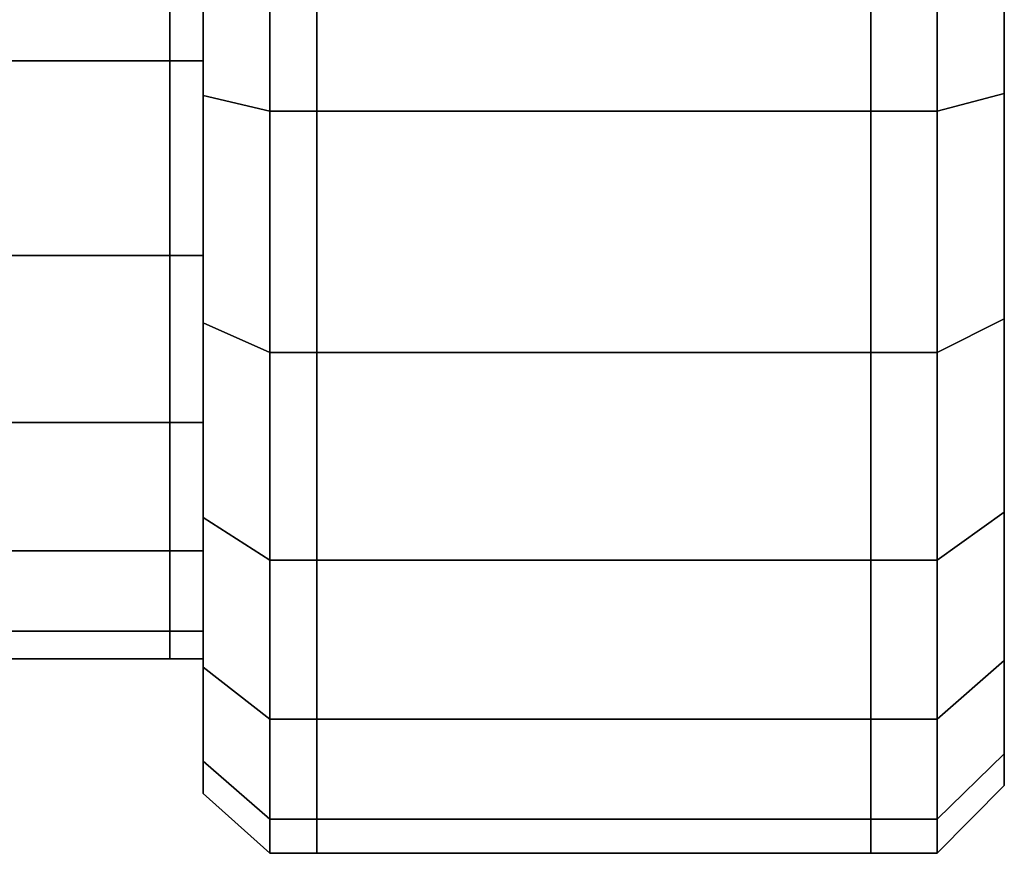
# Model space of a CAD drawing. Extents: x -0.5 to 0.52, y -1.02 to 0.
# Drawn here: x 0.5 to 0.52, y -0.92 to -0.91 of the extents above; entities that cross this region are included whole.
import ezdxf

# ---------------------------------------------------------------- set-up
doc = ezdxf.new("R2010")
doc.units = 0
doc.layers.add('L1_HANDLE', color=7, linetype='CONTINUOUS')

msp = doc.modelspace()

# ---------------------------------------------------------------- linework, layer by layer
at = {"layer": 'L1_HANDLE', "color": 254}
for points, invisible_edges in [([(0.502954, -0.911583, 1.011673), (0.497955, -0.908454, 1.012084), (0.497955, -0.911583, 1.011673), (0.502954, -0.911583, 1.011673)], 9), ([(0.497955, -0.908454, 1.012084), (0.502954, -0.911583, 1.011673), (0.502954, -0.908454, 1.012084), (0.497955, -0.908454, 1.012084)], 9), ([(0.497955, -0.908454, 0.987916), (0.502954, -0.911582, 0.988328), (0.497955, -0.911582, 0.988328), (0.497955, -0.908454, 0.987916)], 9), ([(0.502954, -0.911582, 0.988328), (0.497955, -0.908454, 0.987916), (0.502954, -0.908454, 0.987916), (0.502954, -0.911582, 0.988328)], 9), ([(0.502954, -0.908454, 0.987916), (0.503454, -0.911582, 0.988328), (0.502954, -0.911582, 0.988328), (0.502954, -0.908454, 0.987916)], 9), ([(0.503454, -0.911582, 0.988328), (0.502954, -0.908454, 0.987916), (0.503454, -0.908454, 0.987916), (0.503454, -0.911582, 0.988328)], 9), ([(0.503454, -0.911583, 1.011673), (0.502954, -0.908454, 1.012084), (0.502954, -0.911583, 1.011673), (0.503454, -0.911583, 1.011673)], 9), ([(0.502954, -0.908454, 1.012084), (0.503454, -0.911583, 1.011673), (0.503454, -0.908454, 1.012084), (0.502954, -0.908454, 1.012084)], 9), ([(0.503454, -0.911582, 0.988328), (0.503454, -0.908454, 0.987411), (0.503454, -0.911713, 0.98784), (0.503454, -0.911582, 0.988328)], 9), ([(0.503454, -0.908454, 0.987411), (0.503454, -0.911582, 0.988328), (0.503454, -0.908454, 0.987916), (0.503454, -0.908454, 0.987411)], 9), ([(0.503454, -0.908454, 1.012589), (0.503454, -0.911583, 1.011673), (0.503454, -0.911713, 1.01216), (0.503454, -0.908454, 1.012589)], 9), ([(0.503454, -0.911583, 1.011673), (0.503454, -0.908454, 1.012589), (0.503454, -0.908454, 1.012084), (0.503454, -0.911583, 1.011673)], 9), ([(0.503454, -0.911974, 0.986866), (0.503454, -0.908454, 0.985898), (0.503454, -0.912104, 0.986379), (0.503454, -0.911974, 0.986866)], 9), ([(0.503454, -0.908454, 0.985898), (0.503454, -0.911974, 0.986866), (0.503454, -0.908454, 0.986402), (0.503454, -0.908454, 0.985898)], 9), ([(0.503454, -0.908454, 0.985898), (0.504453, -0.912337, 0.985511), (0.503454, -0.912104, 0.986379), (0.503454, -0.908454, 0.985898)], 9), ([(0.504453, -0.912337, 0.985511), (0.503454, -0.908454, 0.985898), (0.504453, -0.908454, 0.985), (0.504453, -0.912337, 0.985511)], 9), ([(0.503454, -0.908454, 1.014102), (0.503454, -0.911974, 1.013134), (0.503454, -0.912104, 1.013622), (0.503454, -0.908454, 1.014102)], 9), ([(0.503454, -0.911974, 1.013134), (0.503454, -0.908454, 1.014102), (0.503454, -0.908454, 1.013598), (0.503454, -0.911974, 1.013134)], 9), ([(0.504453, -0.912337, 1.014489), (0.503454, -0.908454, 1.014102), (0.503454, -0.912104, 1.013622), (0.504453, -0.912337, 1.014489)], 9), ([(0.503454, -0.908454, 1.014102), (0.504453, -0.912337, 1.014489), (0.504453, -0.908454, 1.015), (0.503454, -0.908454, 1.014102)], 9), ([(0.503454, -0.911713, 0.98784), (0.503454, -0.908454, 0.986402), (0.503454, -0.911974, 0.986866), (0.503454, -0.911713, 0.98784)], 9), ([(0.503454, -0.908454, 0.986402), (0.503454, -0.911713, 0.98784), (0.503454, -0.908454, 0.987411), (0.503454, -0.908454, 0.986402)], 9), ([(0.503454, -0.908454, 1.013598), (0.503454, -0.911713, 1.01216), (0.503454, -0.911974, 1.013134), (0.503454, -0.908454, 1.013598)], 9), ([(0.503454, -0.911713, 1.01216), (0.503454, -0.908454, 1.013598), (0.503454, -0.908454, 1.012589), (0.503454, -0.911713, 1.01216)], 9), ([(0.504453, -0.908454, 0.985), (0.505153, -0.912337, 0.985511), (0.504453, -0.912337, 0.985511), (0.504453, -0.908454, 0.985)], 9), ([(0.505153, -0.912337, 0.985511), (0.504453, -0.908454, 0.985), (0.505153, -0.908454, 0.985), (0.505153, -0.912337, 0.985511)], 9), ([(0.505153, -0.912337, 1.014489), (0.504453, -0.908454, 1.015), (0.504453, -0.912337, 1.014489), (0.505153, -0.912337, 1.014489)], 9), ([(0.504453, -0.908454, 1.015), (0.505153, -0.912337, 1.014489), (0.505153, -0.908454, 1.015), (0.504453, -0.908454, 1.015)], 9), ([(0.505153, -0.908454, 0.985), (0.513455, -0.912337, 0.985511), (0.505153, -0.912337, 0.985511), (0.505153, -0.908454, 0.985)], 9), ([(0.513455, -0.912337, 0.985511), (0.505153, -0.908454, 0.985), (0.513455, -0.908454, 0.985), (0.513455, -0.912337, 0.985511)], 9), ([(0.513455, -0.912337, 1.014489), (0.505153, -0.908454, 1.015), (0.505153, -0.912337, 1.014489), (0.513455, -0.912337, 1.014489)], 9), ([(0.505153, -0.908454, 1.015), (0.513455, -0.912337, 1.014489), (0.513455, -0.908454, 1.015), (0.505153, -0.908454, 1.015)], 9), ([(0.514449, -0.912337, 1.014489), (0.513455, -0.908454, 1.015), (0.513455, -0.912337, 1.014489), (0.514449, -0.912337, 1.014489)], 9), ([(0.513455, -0.908454, 1.015), (0.514449, -0.912337, 1.014489), (0.514449, -0.908454, 1.015), (0.513455, -0.908454, 1.015)], 9), ([(0.513455, -0.908454, 0.985), (0.514449, -0.912337, 0.985511), (0.513455, -0.912337, 0.985511), (0.513455, -0.908454, 0.985)], 9), ([(0.514449, -0.912337, 0.985511), (0.513455, -0.908454, 0.985), (0.514449, -0.908454, 0.985), (0.514449, -0.912337, 0.985511)], 9), ([(0.515454, -0.912074, 1.013509), (0.514449, -0.908454, 1.015), (0.514449, -0.912337, 1.014489), (0.515454, -0.912074, 1.013509)], 9), ([(0.514449, -0.908454, 1.015), (0.515454, -0.912074, 1.013509), (0.515454, -0.908454, 1.013986), (0.514449, -0.908454, 1.015)], 9), ([(0.514449, -0.908454, 0.985), (0.515454, -0.912074, 0.986491), (0.514449, -0.912337, 0.985511), (0.514449, -0.908454, 0.985)], 9), ([(0.515454, -0.912074, 0.986491), (0.514449, -0.908454, 0.985), (0.515454, -0.908454, 0.986015), (0.515454, -0.912074, 0.986491)], 9), ([(0.515454, -0.911815, 1.01254), (0.515454, -0.911815, 0.98746), (0.515454, -0.908454, 1.012982), (0.515454, -0.911815, 1.01254)], 11), ([(0.515454, -0.908454, 1.012982), (0.515454, -0.911815, 0.98746), (0.515454, -0.908454, 0.987018), (0.515454, -0.908454, 1.012982)], 13), ([(0.515454, -0.911815, 1.01254), (0.515454, -0.908454, 1.013986), (0.515454, -0.912074, 1.013509), (0.515454, -0.911815, 1.01254)], 9), ([(0.515454, -0.908454, 1.013986), (0.515454, -0.911815, 1.01254), (0.515454, -0.908454, 1.012982), (0.515454, -0.908454, 1.013986)], 9), ([(0.515454, -0.908454, 0.986015), (0.515454, -0.911815, 0.98746), (0.515454, -0.912074, 0.986491), (0.515454, -0.908454, 0.986015)], 9), ([(0.515454, -0.911815, 0.98746), (0.515454, -0.908454, 0.986015), (0.515454, -0.908454, 0.987018), (0.515454, -0.911815, 0.98746)], 9), ([(0.497955, -0.911582, 0.988328), (0.502954, -0.914497, 0.989535), (0.497955, -0.914497, 0.989535), (0.497955, -0.911582, 0.988328)], 9), ([(0.502954, -0.914497, 0.989535), (0.497955, -0.911582, 0.988328), (0.502954, -0.911582, 0.988328), (0.502954, -0.914497, 0.989535)], 9), ([(0.502954, -0.914497, 1.010465), (0.497955, -0.911583, 1.011673), (0.497955, -0.914497, 1.010465), (0.502954, -0.914497, 1.010465)], 9), ([(0.497955, -0.911583, 1.011673), (0.502954, -0.914497, 1.010465), (0.502954, -0.911583, 1.011673), (0.497955, -0.911583, 1.011673)], 9), ([(0.502954, -0.911582, 0.988328), (0.503454, -0.914497, 0.989535), (0.502954, -0.914497, 0.989535), (0.502954, -0.911582, 0.988328)], 9), ([(0.503454, -0.914497, 0.989535), (0.502954, -0.911582, 0.988328), (0.503454, -0.911582, 0.988328), (0.503454, -0.914497, 0.989535)], 9), ([(0.503454, -0.914497, 1.010465), (0.502954, -0.911583, 1.011673), (0.502954, -0.914497, 1.010465), (0.503454, -0.914497, 1.010465)], 9), ([(0.502954, -0.911583, 1.011673), (0.503454, -0.914497, 1.010465), (0.503454, -0.911583, 1.011673), (0.502954, -0.911583, 1.011673)], 9), ([(0.503454, -0.911713, 0.98784), (0.503454, -0.914497, 0.989535), (0.503454, -0.911582, 0.988328), (0.503454, -0.911713, 0.98784)], 9), ([(0.503454, -0.914497, 1.010465), (0.503454, -0.911713, 1.01216), (0.503454, -0.911583, 1.011673), (0.503454, -0.914497, 1.010465)], 9), ([(0.503454, -0.911713, 1.01216), (0.503454, -0.914497, 1.010465), (0.503454, -0.914749, 1.010902), (0.503454, -0.911713, 1.01216)], 9), ([(0.503454, -0.914497, 0.989535), (0.503454, -0.911713, 0.98784), (0.503454, -0.914749, 0.989098), (0.503454, -0.914497, 0.989535)], 9), ([(0.503454, -0.911974, 0.986866), (0.503454, -0.914749, 0.989098), (0.503454, -0.911713, 0.98784), (0.503454, -0.911974, 0.986866)], 9), ([(0.503454, -0.914749, 1.010902), (0.503454, -0.911974, 1.013134), (0.503454, -0.911713, 1.01216), (0.503454, -0.914749, 1.010902)], 9), ([(0.515454, -0.914946, 1.011243), (0.515454, -0.914946, 0.988757), (0.515454, -0.911815, 1.01254), (0.515454, -0.914946, 1.011243)], 11), ([(0.515454, -0.911815, 1.01254), (0.515454, -0.914946, 0.988757), (0.515454, -0.911815, 0.98746), (0.515454, -0.911815, 1.01254)], 13), ([(0.515454, -0.912074, 1.013509), (0.515454, -0.914946, 1.011243), (0.515454, -0.911815, 1.01254), (0.515454, -0.912074, 1.013509)], 9), ([(0.515454, -0.914946, 0.988757), (0.515454, -0.912074, 0.986491), (0.515454, -0.911815, 0.98746), (0.515454, -0.914946, 0.988757)], 9), ([(0.503454, -0.915254, 1.011776), (0.503454, -0.912104, 1.013622), (0.503454, -0.911974, 1.013134), (0.503454, -0.915254, 1.011776)], 9), ([(0.503454, -0.912104, 0.986379), (0.503454, -0.915254, 0.988224), (0.503454, -0.911974, 0.986866), (0.503454, -0.912104, 0.986379)], 9), ([(0.503454, -0.914749, 0.989098), (0.503454, -0.911974, 0.986866), (0.503454, -0.915254, 0.988224), (0.503454, -0.914749, 0.989098)], 9), ([(0.503454, -0.911974, 1.013134), (0.503454, -0.914749, 1.010902), (0.503454, -0.915254, 1.011776), (0.503454, -0.911974, 1.013134)], 9), ([(0.503454, -0.912104, 1.013622), (0.503454, -0.915254, 1.011776), (0.503454, -0.915506, 1.012213), (0.503454, -0.912104, 1.013622)], 9), ([(0.504453, -0.915954, 1.01299), (0.503454, -0.912104, 1.013622), (0.503454, -0.915506, 1.012213), (0.504453, -0.915954, 1.01299)], 9), ([(0.503454, -0.912104, 1.013622), (0.504453, -0.915954, 1.01299), (0.504453, -0.912337, 1.014489), (0.503454, -0.912104, 1.013622)], 9), ([(0.503454, -0.915254, 0.988224), (0.503454, -0.912104, 0.986379), (0.503454, -0.915506, 0.987787), (0.503454, -0.915254, 0.988224)], 9), ([(0.503454, -0.912104, 0.986379), (0.504453, -0.915954, 0.98701), (0.503454, -0.915506, 0.987787), (0.503454, -0.912104, 0.986379)], 9), ([(0.504453, -0.915954, 0.98701), (0.503454, -0.912104, 0.986379), (0.504453, -0.912337, 0.985511), (0.504453, -0.915954, 0.98701)], 9), ([(0.514449, -0.912337, 1.014489), (0.515454, -0.915447, 1.012112), (0.515454, -0.912074, 1.013509), (0.514449, -0.912337, 1.014489)], 9), ([(0.515454, -0.915447, 0.987888), (0.514449, -0.912337, 0.985511), (0.515454, -0.912074, 0.986491), (0.515454, -0.915447, 0.987888)], 9), ([(0.515454, -0.914946, 1.011243), (0.515454, -0.912074, 1.013509), (0.515454, -0.915447, 1.012112), (0.515454, -0.914946, 1.011243)], 9), ([(0.515454, -0.912074, 0.986491), (0.515454, -0.914946, 0.988757), (0.515454, -0.915447, 0.987888), (0.515454, -0.912074, 0.986491)], 9), ([(0.504453, -0.912337, 0.985511), (0.505153, -0.915954, 0.98701), (0.504453, -0.915954, 0.98701), (0.504453, -0.912337, 0.985511)], 9), ([(0.505153, -0.915954, 0.98701), (0.504453, -0.912337, 0.985511), (0.505153, -0.912337, 0.985511), (0.505153, -0.915954, 0.98701)], 9), ([(0.505153, -0.915954, 1.01299), (0.504453, -0.912337, 1.014489), (0.504453, -0.915954, 1.01299), (0.505153, -0.915954, 1.01299)], 9), ([(0.504453, -0.912337, 1.014489), (0.505153, -0.915954, 1.01299), (0.505153, -0.912337, 1.014489), (0.504453, -0.912337, 1.014489)], 9), ([(0.513455, -0.915954, 1.01299), (0.505153, -0.912337, 1.014489), (0.505153, -0.915954, 1.01299), (0.513455, -0.915954, 1.01299)], 9), ([(0.505153, -0.912337, 1.014489), (0.513455, -0.915954, 1.01299), (0.513455, -0.912337, 1.014489), (0.505153, -0.912337, 1.014489)], 9), ([(0.505153, -0.912337, 0.985511), (0.513455, -0.915954, 0.98701), (0.505153, -0.915954, 0.98701), (0.505153, -0.912337, 0.985511)], 9), ([(0.513455, -0.915954, 0.98701), (0.505153, -0.912337, 0.985511), (0.513455, -0.912337, 0.985511), (0.513455, -0.915954, 0.98701)], 9), ([(0.514449, -0.915954, 1.01299), (0.513455, -0.912337, 1.014489), (0.513455, -0.915954, 1.01299), (0.514449, -0.915954, 1.01299)], 9), ([(0.513455, -0.912337, 1.014489), (0.514449, -0.915954, 1.01299), (0.514449, -0.912337, 1.014489), (0.513455, -0.912337, 1.014489)], 9), ([(0.513455, -0.912337, 0.985511), (0.514449, -0.915954, 0.98701), (0.513455, -0.915954, 0.98701), (0.513455, -0.912337, 0.985511)], 9), ([(0.514449, -0.915954, 0.98701), (0.513455, -0.912337, 0.985511), (0.514449, -0.912337, 0.985511), (0.514449, -0.915954, 0.98701)], 9), ([(0.515454, -0.915447, 1.012112), (0.514449, -0.912337, 1.014489), (0.514449, -0.915954, 1.01299), (0.515454, -0.915447, 1.012112)], 9), ([(0.514449, -0.912337, 0.985511), (0.515454, -0.915447, 0.987888), (0.514449, -0.915954, 0.98701), (0.514449, -0.912337, 0.985511)], 9), ([(0.502954, -0.917, 1.008545), (0.497955, -0.914497, 1.010465), (0.497955, -0.917, 1.008545), (0.502954, -0.917, 1.008545)], 9), ([(0.497955, -0.914497, 1.010465), (0.502954, -0.917, 1.008545), (0.502954, -0.914497, 1.010465), (0.497955, -0.914497, 1.010465)], 9), ([(0.497955, -0.914497, 0.989535), (0.502954, -0.917, 0.991455), (0.497955, -0.917, 0.991455), (0.497955, -0.914497, 0.989535)], 9), ([(0.502954, -0.917, 0.991455), (0.497955, -0.914497, 0.989535), (0.502954, -0.914497, 0.989535), (0.502954, -0.917, 0.991455)], 9), ([(0.502954, -0.914497, 0.989535), (0.503454, -0.917, 0.991455), (0.502954, -0.917, 0.991455), (0.502954, -0.914497, 0.989535)], 9), ([(0.503454, -0.917, 0.991455), (0.502954, -0.914497, 0.989535), (0.503454, -0.914497, 0.989535), (0.503454, -0.917, 0.991455)], 9), ([(0.503454, -0.917, 1.008545), (0.502954, -0.914497, 1.010465), (0.502954, -0.917, 1.008545), (0.503454, -0.917, 1.008545)], 9), ([(0.502954, -0.914497, 1.010465), (0.503454, -0.917, 1.008545), (0.503454, -0.914497, 1.010465), (0.502954, -0.914497, 1.010465)], 9), ([(0.503454, -0.914749, 0.989098), (0.503454, -0.917, 0.991455), (0.503454, -0.914497, 0.989535), (0.503454, -0.914749, 0.989098)], 9), ([(0.503454, -0.917, 1.008545), (0.503454, -0.914749, 1.010902), (0.503454, -0.914497, 1.010465), (0.503454, -0.917, 1.008545)], 9), ([(0.503454, -0.917, 0.991455), (0.503454, -0.914749, 0.989098), (0.503454, -0.917357, 0.991099), (0.503454, -0.917, 0.991455)], 9), ([(0.503454, -0.914749, 1.010902), (0.503454, -0.917, 1.008545), (0.503454, -0.917357, 1.008901), (0.503454, -0.914749, 1.010902)], 9), ([(0.503454, -0.917357, 1.008901), (0.503454, -0.915254, 1.011776), (0.503454, -0.914749, 1.010902), (0.503454, -0.917357, 1.008901)], 9), ([(0.503454, -0.915254, 0.988224), (0.503454, -0.917357, 0.991099), (0.503454, -0.914749, 0.989098), (0.503454, -0.915254, 0.988224)], 9), ([(0.515454, -0.917635, 1.00918), (0.515454, -0.917635, 0.99082), (0.515454, -0.914946, 1.011243), (0.515454, -0.917635, 1.00918)], 11), ([(0.515454, -0.914946, 1.011243), (0.515454, -0.917635, 0.99082), (0.515454, -0.914946, 0.988757), (0.515454, -0.914946, 1.011243)], 13), ([(0.515454, -0.915447, 1.012112), (0.515454, -0.917635, 1.00918), (0.515454, -0.914946, 1.011243), (0.515454, -0.915447, 1.012112)], 9), ([(0.515454, -0.917635, 0.99082), (0.515454, -0.915447, 0.987888), (0.515454, -0.914946, 0.988757), (0.515454, -0.917635, 0.99082)], 9), ([(0.503454, -0.915506, 0.987787), (0.503454, -0.91807, 0.990385), (0.503454, -0.915254, 0.988224), (0.503454, -0.915506, 0.987787)], 9), ([(0.503454, -0.91807, 1.009615), (0.503454, -0.915506, 1.012213), (0.503454, -0.915254, 1.011776), (0.503454, -0.91807, 1.009615)], 9), ([(0.503454, -0.915254, 1.011776), (0.503454, -0.917357, 1.008901), (0.503454, -0.91807, 1.009615), (0.503454, -0.915254, 1.011776)], 9), ([(0.503454, -0.917357, 0.991099), (0.503454, -0.915254, 0.988224), (0.503454, -0.91807, 0.990385), (0.503454, -0.917357, 0.991099)], 9), ([(0.503454, -0.91807, 0.990385), (0.503454, -0.915506, 0.987787), (0.503454, -0.918426, 0.990028), (0.503454, -0.91807, 0.990385)], 9), ([(0.504453, -0.915954, 0.98701), (0.503454, -0.918426, 0.990028), (0.503454, -0.915506, 0.987787), (0.504453, -0.915954, 0.98701)], 9), ([(0.503454, -0.915506, 1.012213), (0.503454, -0.91807, 1.009615), (0.503454, -0.918426, 1.009972), (0.503454, -0.915506, 1.012213)], 9), ([(0.503454, -0.918426, 1.009972), (0.504453, -0.915954, 1.01299), (0.503454, -0.915506, 1.012213), (0.503454, -0.918426, 1.009972)], 9), ([(0.514449, -0.915954, 1.01299), (0.515454, -0.918344, 1.009889), (0.515454, -0.915447, 1.012112), (0.514449, -0.915954, 1.01299)], 9), ([(0.515454, -0.918344, 0.990111), (0.514449, -0.915954, 0.98701), (0.515454, -0.915447, 0.987888), (0.515454, -0.918344, 0.990111)], 9), ([(0.515454, -0.917635, 1.00918), (0.515454, -0.915447, 1.012112), (0.515454, -0.918344, 1.009889), (0.515454, -0.917635, 1.00918)], 9), ([(0.515454, -0.915447, 0.987888), (0.515454, -0.917635, 0.99082), (0.515454, -0.918344, 0.990111), (0.515454, -0.915447, 0.987888)], 9), ([(0.503454, -0.918426, 0.990028), (0.504453, -0.915954, 0.98701), (0.504453, -0.919061, 0.989393), (0.503454, -0.918426, 0.990028)], 9), ([(0.504453, -0.915954, 1.01299), (0.503454, -0.918426, 1.009972), (0.504453, -0.919061, 1.010607), (0.504453, -0.915954, 1.01299)], 9), ([(0.504453, -0.915954, 0.98701), (0.505153, -0.919061, 0.989393), (0.504453, -0.919061, 0.989393), (0.504453, -0.915954, 0.98701)], 9), ([(0.505153, -0.919061, 0.989393), (0.504453, -0.915954, 0.98701), (0.505153, -0.915954, 0.98701), (0.505153, -0.919061, 0.989393)], 9), ([(0.505153, -0.919061, 1.010607), (0.504453, -0.915954, 1.01299), (0.504453, -0.919061, 1.010607), (0.505153, -0.919061, 1.010607)], 9), ([(0.504453, -0.915954, 1.01299), (0.505153, -0.919061, 1.010607), (0.505153, -0.915954, 1.01299), (0.504453, -0.915954, 1.01299)], 9), ([(0.505153, -0.915954, 0.98701), (0.513455, -0.919061, 0.989393), (0.505153, -0.919061, 0.989393), (0.505153, -0.915954, 0.98701)], 9), ([(0.513455, -0.919061, 0.989393), (0.505153, -0.915954, 0.98701), (0.513455, -0.915954, 0.98701), (0.513455, -0.919061, 0.989393)], 9), ([(0.513455, -0.919061, 1.010607), (0.505153, -0.915954, 1.01299), (0.505153, -0.919061, 1.010607), (0.513455, -0.919061, 1.010607)], 9), ([(0.505153, -0.915954, 1.01299), (0.513455, -0.919061, 1.010607), (0.513455, -0.915954, 1.01299), (0.505153, -0.915954, 1.01299)], 9), ([(0.514449, -0.919061, 1.010607), (0.513455, -0.915954, 1.01299), (0.513455, -0.919061, 1.010607), (0.514449, -0.919061, 1.010607)], 9), ([(0.513455, -0.915954, 1.01299), (0.514449, -0.919061, 1.010607), (0.514449, -0.915954, 1.01299), (0.513455, -0.915954, 1.01299)], 9), ([(0.513455, -0.915954, 0.98701), (0.514449, -0.919061, 0.989393), (0.513455, -0.919061, 0.989393), (0.513455, -0.915954, 0.98701)], 9), ([(0.514449, -0.919061, 0.989393), (0.513455, -0.915954, 0.98701), (0.514449, -0.915954, 0.98701), (0.514449, -0.919061, 0.989393)], 9), ([(0.515454, -0.918344, 1.009889), (0.514449, -0.915954, 1.01299), (0.514449, -0.919061, 1.010607), (0.515454, -0.918344, 1.009889)], 9), ([(0.514449, -0.915954, 0.98701), (0.515454, -0.918344, 0.990111), (0.514449, -0.919061, 0.989393), (0.514449, -0.915954, 0.98701)], 9), ([(0.502954, -0.918921, 0.993958), (0.497955, -0.917, 0.991455), (0.502954, -0.917, 0.991455), (0.502954, -0.918921, 0.993958)], 9), ([(0.497955, -0.917, 0.991455), (0.502954, -0.918921, 0.993958), (0.497955, -0.918921, 0.993958), (0.497955, -0.917, 0.991455)], 9), ([(0.502954, -0.917, 1.008545), (0.497955, -0.918921, 1.006042), (0.502954, -0.918921, 1.006042), (0.502954, -0.917, 1.008545)], 9), ([(0.497955, -0.918921, 1.006042), (0.502954, -0.917, 1.008545), (0.497955, -0.917, 1.008545), (0.497955, -0.918921, 1.006042)], 9), ([(0.503454, -0.917, 1.008545), (0.502954, -0.918921, 1.006042), (0.503454, -0.918921, 1.006042), (0.503454, -0.917, 1.008545)], 9), ([(0.502954, -0.918921, 1.006042), (0.503454, -0.917, 1.008545), (0.502954, -0.917, 1.008545), (0.502954, -0.918921, 1.006042)], 9), ([(0.503454, -0.918921, 0.993958), (0.502954, -0.917, 0.991455), (0.503454, -0.917, 0.991455), (0.503454, -0.918921, 0.993958)], 9), ([(0.502954, -0.917, 0.991455), (0.503454, -0.918921, 0.993958), (0.502954, -0.918921, 0.993958), (0.502954, -0.917, 0.991455)], 9), ([(0.503454, -0.918921, 1.006042), (0.503454, -0.917357, 1.008901), (0.503454, -0.917, 1.008545), (0.503454, -0.918921, 1.006042)], 9), ([(0.503454, -0.917357, 0.991099), (0.503454, -0.918921, 0.993958), (0.503454, -0.917, 0.991455), (0.503454, -0.917357, 0.991099)], 9), ([(0.503454, -0.917357, 1.008901), (0.503454, -0.918921, 1.006042), (0.503454, -0.919357, 1.006294), (0.503454, -0.917357, 1.008901)], 9), ([(0.503454, -0.918921, 0.993958), (0.503454, -0.917357, 0.991099), (0.503454, -0.919357, 0.993706), (0.503454, -0.918921, 0.993958)], 9), ([(0.503454, -0.91807, 0.990385), (0.503454, -0.919357, 0.993706), (0.503454, -0.917357, 0.991099), (0.503454, -0.91807, 0.990385)], 9), ([(0.503454, -0.919357, 1.006294), (0.503454, -0.91807, 1.009615), (0.503454, -0.917357, 1.008901), (0.503454, -0.919357, 1.006294)], 9), ([(0.515454, -0.919698, 1.006491), (0.515454, -0.919698, 0.993509), (0.515454, -0.917635, 1.00918), (0.515454, -0.919698, 1.006491)], 11), ([(0.515454, -0.917635, 1.00918), (0.515454, -0.919698, 0.993509), (0.515454, -0.917635, 0.99082), (0.515454, -0.917635, 1.00918)], 13), ([(0.515454, -0.918344, 1.009889), (0.515454, -0.919698, 1.006491), (0.515454, -0.917635, 1.00918), (0.515454, -0.918344, 1.009889)], 9), ([(0.515454, -0.919698, 0.993509), (0.515454, -0.918344, 0.990111), (0.515454, -0.917635, 0.99082), (0.515454, -0.919698, 0.993509)], 9), ([(0.503454, -0.920231, 1.006799), (0.503454, -0.918426, 1.009972), (0.503454, -0.91807, 1.009615), (0.503454, -0.920231, 1.006799)], 9), ([(0.503454, -0.918426, 0.990028), (0.503454, -0.920231, 0.993201), (0.503454, -0.91807, 0.990385), (0.503454, -0.918426, 0.990028)], 9), ([(0.503454, -0.919357, 0.993706), (0.503454, -0.91807, 0.990385), (0.503454, -0.920231, 0.993201), (0.503454, -0.919357, 0.993706)], 9), ([(0.503454, -0.91807, 1.009615), (0.503454, -0.919357, 1.006294), (0.503454, -0.920231, 1.006799), (0.503454, -0.91807, 1.009615)], 9), ([(0.503454, -0.918426, 1.009972), (0.503454, -0.920231, 1.006799), (0.503454, -0.920667, 1.007051), (0.503454, -0.918426, 1.009972)], 9), ([(0.503454, -0.920667, 1.007051), (0.504453, -0.919061, 1.010607), (0.503454, -0.918426, 1.009972), (0.503454, -0.920667, 1.007051)], 9), ([(0.503454, -0.920231, 0.993201), (0.503454, -0.918426, 0.990028), (0.503454, -0.920667, 0.992949), (0.503454, -0.920231, 0.993201)], 9), ([(0.504453, -0.919061, 0.989393), (0.503454, -0.920667, 0.992949), (0.503454, -0.918426, 0.990028), (0.504453, -0.919061, 0.989393)], 9), ([(0.514449, -0.919061, 1.010607), (0.515454, -0.920567, 1.006993), (0.515454, -0.918344, 1.009889), (0.514449, -0.919061, 1.010607)], 9), ([(0.515454, -0.920567, 0.993007), (0.514449, -0.919061, 0.989393), (0.515454, -0.918344, 0.990111), (0.515454, -0.920567, 0.993007)], 9), ([(0.515454, -0.919698, 1.006491), (0.515454, -0.918344, 1.009889), (0.515454, -0.920567, 1.006993), (0.515454, -0.919698, 1.006491)], 9), ([(0.515454, -0.918344, 0.990111), (0.515454, -0.919698, 0.993509), (0.515454, -0.920567, 0.993007), (0.515454, -0.918344, 0.990111)], 9), ([(0.502954, -0.920128, 0.996873), (0.497955, -0.918921, 0.993958), (0.502954, -0.918921, 0.993958), (0.502954, -0.920128, 0.996873)], 9), ([(0.497955, -0.918921, 0.993958), (0.502954, -0.920128, 0.996873), (0.497955, -0.920128, 0.996873), (0.497955, -0.918921, 0.993958)], 9), ([(0.502954, -0.918921, 1.006042), (0.497955, -0.920128, 1.003128), (0.502954, -0.920128, 1.003128), (0.502954, -0.918921, 1.006042)], 9), ([(0.497955, -0.920128, 1.003128), (0.502954, -0.918921, 1.006042), (0.497955, -0.918921, 1.006042), (0.497955, -0.920128, 1.003128)], 9), ([(0.503454, -0.920128, 0.996873), (0.502954, -0.918921, 0.993958), (0.503454, -0.918921, 0.993958), (0.503454, -0.920128, 0.996873)], 9), ([(0.502954, -0.918921, 0.993958), (0.503454, -0.920128, 0.996873), (0.502954, -0.920128, 0.996873), (0.502954, -0.918921, 0.993958)], 9), ([(0.503454, -0.918921, 1.006042), (0.502954, -0.920128, 1.003128), (0.503454, -0.920128, 1.003128), (0.503454, -0.918921, 1.006042)], 9), ([(0.502954, -0.920128, 1.003128), (0.503454, -0.918921, 1.006042), (0.502954, -0.918921, 1.006042), (0.502954, -0.920128, 1.003128)], 9), ([(0.503454, -0.919357, 0.993706), (0.503454, -0.920128, 0.996873), (0.503454, -0.918921, 0.993958), (0.503454, -0.919357, 0.993706)], 9), ([(0.503454, -0.920128, 1.003128), (0.503454, -0.919357, 1.006294), (0.503454, -0.918921, 1.006042), (0.503454, -0.920128, 1.003128)], 9), ([(0.504453, -0.919061, 1.010607), (0.503454, -0.920667, 1.007051), (0.504453, -0.921445, 1.0075), (0.504453, -0.919061, 1.010607)], 9), ([(0.503454, -0.920667, 0.992949), (0.504453, -0.919061, 0.989393), (0.504453, -0.921445, 0.9925), (0.503454, -0.920667, 0.992949)], 9), ([(0.505153, -0.921445, 0.9925), (0.504453, -0.919061, 0.989393), (0.505153, -0.919061, 0.989393), (0.505153, -0.921445, 0.9925)], 9), ([(0.504453, -0.919061, 0.989393), (0.505153, -0.921445, 0.9925), (0.504453, -0.921445, 0.9925), (0.504453, -0.919061, 0.989393)], 9), ([(0.505153, -0.919061, 1.010607), (0.504453, -0.921445, 1.0075), (0.505153, -0.921445, 1.0075), (0.505153, -0.919061, 1.010607)], 9), ([(0.504453, -0.921445, 1.0075), (0.505153, -0.919061, 1.010607), (0.504453, -0.919061, 1.010607), (0.504453, -0.921445, 1.0075)], 9), ([(0.513455, -0.921445, 0.9925), (0.505153, -0.919061, 0.989393), (0.513455, -0.919061, 0.989393), (0.513455, -0.921445, 0.9925)], 9), ([(0.505153, -0.919061, 0.989393), (0.513455, -0.921445, 0.9925), (0.505153, -0.921445, 0.9925), (0.505153, -0.919061, 0.989393)], 9), ([(0.513455, -0.919061, 1.010607), (0.505153, -0.921445, 1.0075), (0.513455, -0.921445, 1.0075), (0.513455, -0.919061, 1.010607)], 9), ([(0.505153, -0.921445, 1.0075), (0.513455, -0.919061, 1.010607), (0.505153, -0.919061, 1.010607), (0.505153, -0.921445, 1.0075)], 9), ([(0.514449, -0.919061, 1.010607), (0.513455, -0.921445, 1.0075), (0.514449, -0.921445, 1.0075), (0.514449, -0.919061, 1.010607)], 9), ([(0.513455, -0.921445, 1.0075), (0.514449, -0.919061, 1.010607), (0.513455, -0.919061, 1.010607), (0.513455, -0.921445, 1.0075)], 9), ([(0.514449, -0.921445, 0.9925), (0.513455, -0.919061, 0.989393), (0.514449, -0.919061, 0.989393), (0.514449, -0.921445, 0.9925)], 9), ([(0.513455, -0.919061, 0.989393), (0.514449, -0.921445, 0.9925), (0.513455, -0.921445, 0.9925), (0.513455, -0.919061, 0.989393)], 9), ([(0.515454, -0.920567, 1.006993), (0.514449, -0.919061, 1.010607), (0.514449, -0.921445, 1.0075), (0.515454, -0.920567, 1.006993)], 9), ([(0.514449, -0.919061, 0.989393), (0.515454, -0.920567, 0.993007), (0.514449, -0.921445, 0.9925), (0.514449, -0.919061, 0.989393)], 9), ([(0.503454, -0.920128, 0.996873), (0.503454, -0.919357, 0.993706), (0.503454, -0.920615, 0.996742), (0.503454, -0.920128, 0.996873)], 9), ([(0.503454, -0.919357, 1.006294), (0.503454, -0.920128, 1.003128), (0.503454, -0.920615, 1.003258), (0.503454, -0.919357, 1.006294)], 9), ([(0.503454, -0.920231, 0.993201), (0.503454, -0.920615, 0.996742), (0.503454, -0.919357, 0.993706), (0.503454, -0.920231, 0.993201)], 9), ([(0.503454, -0.920615, 1.003258), (0.503454, -0.920231, 1.006799), (0.503454, -0.919357, 1.006294), (0.503454, -0.920615, 1.003258)], 9), ([(0.515454, -0.920995, 1.00336), (0.515454, -0.920995, 0.99664), (0.515454, -0.919698, 1.006491), (0.515454, -0.920995, 1.00336)], 11), ([(0.515454, -0.919698, 1.006491), (0.515454, -0.920995, 0.99664), (0.515454, -0.919698, 0.993509), (0.515454, -0.919698, 1.006491)], 13), ([(0.515454, -0.920567, 1.006993), (0.515454, -0.920995, 1.00336), (0.515454, -0.919698, 1.006491), (0.515454, -0.920567, 1.006993)], 9), ([(0.515454, -0.920995, 0.99664), (0.515454, -0.920567, 0.993007), (0.515454, -0.919698, 0.993509), (0.515454, -0.920995, 0.99664)], 9), ([(0.502954, -0.920128, 1.003128), (0.497955, -0.92054, 1), (0.502954, -0.92054, 1), (0.502954, -0.920128, 1.003128)], 9), ([(0.497955, -0.92054, 1), (0.502954, -0.920128, 1.003128), (0.497955, -0.920128, 1.003128), (0.497955, -0.92054, 1)], 9), ([(0.502954, -0.92054, 1), (0.497955, -0.920128, 0.996873), (0.502954, -0.920128, 0.996873), (0.502954, -0.92054, 1)], 9), ([(0.497955, -0.920128, 0.996873), (0.502954, -0.92054, 1), (0.497955, -0.92054, 1), (0.497955, -0.920128, 0.996873)], 9), ([(0.503454, -0.92054, 1), (0.502954, -0.920128, 0.996873), (0.503454, -0.920128, 0.996873), (0.503454, -0.92054, 1)], 9), ([(0.502954, -0.920128, 0.996873), (0.503454, -0.92054, 1), (0.502954, -0.92054, 1), (0.502954, -0.920128, 0.996873)], 9), ([(0.503454, -0.920128, 1.003128), (0.502954, -0.92054, 1), (0.503454, -0.92054, 1), (0.503454, -0.920128, 1.003128)], 9), ([(0.502954, -0.92054, 1), (0.503454, -0.920128, 1.003128), (0.502954, -0.920128, 1.003128), (0.502954, -0.92054, 1)], 9), ([(0.503454, -0.920615, 0.996742), (0.503454, -0.92054, 1), (0.503454, -0.920128, 0.996873), (0.503454, -0.920615, 0.996742)], 9), ([(0.503454, -0.92054, 1), (0.503454, -0.920615, 1.003258), (0.503454, -0.920128, 1.003128), (0.503454, -0.92054, 1)], 9), ([(0.503454, -0.920667, 0.992949), (0.503454, -0.921589, 0.996481), (0.503454, -0.920231, 0.993201), (0.503454, -0.920667, 0.992949)], 9), ([(0.503454, -0.921589, 1.003519), (0.503454, -0.920667, 1.007051), (0.503454, -0.920231, 1.006799), (0.503454, -0.921589, 1.003519)], 9), ([(0.503454, -0.920615, 0.996742), (0.503454, -0.920231, 0.993201), (0.503454, -0.921589, 0.996481), (0.503454, -0.920615, 0.996742)], 9), ([(0.503454, -0.920231, 1.006799), (0.503454, -0.920615, 1.003258), (0.503454, -0.921589, 1.003519), (0.503454, -0.920231, 1.006799)], 9), ([(0.503454, -0.92054, 1), (0.503454, -0.920615, 0.996742), (0.503454, -0.921044, 1), (0.503454, -0.92054, 1)], 9), ([(0.503454, -0.920615, 1.003258), (0.503454, -0.92054, 1), (0.503454, -0.921044, 1), (0.503454, -0.920615, 1.003258)], 9), ([(0.503454, -0.921044, 1), (0.503454, -0.921589, 1.003519), (0.503454, -0.920615, 1.003258), (0.503454, -0.921044, 1)], 9), ([(0.503454, -0.921589, 0.996481), (0.503454, -0.921044, 1), (0.503454, -0.920615, 0.996742), (0.503454, -0.921589, 0.996481)], 9), ([(0.503454, -0.921589, 0.996481), (0.503454, -0.920667, 0.992949), (0.503454, -0.922076, 0.99635), (0.503454, -0.921589, 0.996481)], 9), ([(0.504453, -0.922943, 0.996118), (0.503454, -0.920667, 0.992949), (0.504453, -0.921445, 0.9925), (0.504453, -0.922943, 0.996118)], 9), ([(0.503454, -0.920667, 0.992949), (0.504453, -0.922943, 0.996118), (0.503454, -0.922076, 0.99635), (0.503454, -0.920667, 0.992949)], 9), ([(0.503454, -0.920667, 1.007051), (0.503454, -0.921589, 1.003519), (0.503454, -0.922076, 1.00365), (0.503454, -0.920667, 1.007051)], 9), ([(0.504453, -0.922943, 1.003882), (0.503454, -0.920667, 1.007051), (0.503454, -0.922076, 1.00365), (0.504453, -0.922943, 1.003882)], 9), ([(0.503454, -0.920667, 1.007051), (0.504453, -0.922943, 1.003882), (0.504453, -0.921445, 1.0075), (0.503454, -0.920667, 1.007051)], 9), ([(0.514449, -0.921445, 1.0075), (0.515454, -0.921964, 1.00362), (0.515454, -0.920567, 1.006993), (0.514449, -0.921445, 1.0075)], 9), ([(0.515454, -0.921964, 0.99638), (0.514449, -0.921445, 0.9925), (0.515454, -0.920567, 0.993007), (0.515454, -0.921964, 0.99638)], 9), ([(0.515454, -0.920995, 1.00336), (0.515454, -0.920567, 1.006993), (0.515454, -0.921964, 1.00362), (0.515454, -0.920995, 1.00336)], 9), ([(0.515454, -0.920567, 0.993007), (0.515454, -0.920995, 0.99664), (0.515454, -0.921964, 0.99638), (0.515454, -0.920567, 0.993007)], 9), ([(0.503454, -0.921589, 1.003519), (0.503454, -0.921044, 1), (0.503454, -0.922052, 1), (0.503454, -0.921589, 1.003519)], 9), ([(0.503454, -0.921044, 1), (0.503454, -0.921589, 0.996481), (0.503454, -0.922052, 1), (0.503454, -0.921044, 1)], 9), ([(0.515454, -0.920995, 0.99664), (0.515454, -0.920995, 1.00336), (0.515454, -0.921437, 1), (0.515454, -0.920995, 0.99664)], 9), ([(0.515454, -0.921964, 1.00362), (0.515454, -0.921437, 1), (0.515454, -0.920995, 1.00336), (0.515454, -0.921964, 1.00362)], 9), ([(0.515454, -0.921437, 1), (0.515454, -0.921964, 0.99638), (0.515454, -0.920995, 0.99664), (0.515454, -0.921437, 1)], 9), ([(0.505153, -0.922943, 0.996118), (0.504453, -0.921445, 0.9925), (0.505153, -0.921445, 0.9925), (0.505153, -0.922943, 0.996118)], 9), ([(0.504453, -0.921445, 0.9925), (0.505153, -0.922943, 0.996118), (0.504453, -0.922943, 0.996118), (0.504453, -0.921445, 0.9925)], 9), ([(0.505153, -0.921445, 1.0075), (0.504453, -0.922943, 1.003882), (0.505153, -0.922943, 1.003882), (0.505153, -0.921445, 1.0075)], 9), ([(0.504453, -0.922943, 1.003882), (0.505153, -0.921445, 1.0075), (0.504453, -0.921445, 1.0075), (0.504453, -0.922943, 1.003882)], 9), ([(0.513455, -0.921445, 1.0075), (0.505153, -0.922943, 1.003882), (0.513455, -0.922943, 1.003882), (0.513455, -0.921445, 1.0075)], 9), ([(0.505153, -0.922943, 1.003882), (0.513455, -0.921445, 1.0075), (0.505153, -0.921445, 1.0075), (0.505153, -0.922943, 1.003882)], 9), ([(0.513455, -0.921445, 0.9925), (0.505153, -0.922943, 0.996118), (0.505153, -0.921445, 0.9925), (0.513455, -0.921445, 0.9925)], 9), ([(0.505153, -0.922943, 0.996118), (0.513455, -0.921445, 0.9925), (0.513455, -0.922943, 0.996118), (0.505153, -0.922943, 0.996118)], 9), ([(0.514449, -0.921445, 1.0075), (0.513455, -0.922943, 1.003882), (0.514449, -0.922943, 1.003882), (0.514449, -0.921445, 1.0075)], 9), ([(0.513455, -0.922943, 1.003882), (0.514449, -0.921445, 1.0075), (0.513455, -0.921445, 1.0075), (0.513455, -0.922943, 1.003882)], 9), ([(0.514449, -0.922943, 0.996118), (0.513455, -0.921445, 0.9925), (0.514449, -0.921445, 0.9925), (0.514449, -0.922943, 0.996118)], 9), ([(0.513455, -0.921445, 0.9925), (0.514449, -0.922943, 0.996118), (0.513455, -0.922943, 0.996118), (0.513455, -0.921445, 0.9925)], 9), ([(0.515454, -0.921964, 1.00362), (0.514449, -0.921445, 1.0075), (0.514449, -0.922943, 1.003882), (0.515454, -0.921964, 1.00362)], 9), ([(0.514449, -0.921445, 0.9925), (0.515454, -0.921964, 0.99638), (0.514449, -0.922943, 0.996118), (0.514449, -0.921445, 0.9925)], 9), ([(0.515454, -0.921437, 1), (0.515454, -0.921964, 1.00362), (0.515454, -0.92244, 1), (0.515454, -0.921437, 1)], 9), ([(0.515454, -0.921964, 0.99638), (0.515454, -0.921437, 1), (0.515454, -0.92244, 1), (0.515454, -0.921964, 0.99638)], 9), ([(0.503454, -0.922076, 0.99635), (0.503454, -0.922052, 1), (0.503454, -0.921589, 0.996481), (0.503454, -0.922076, 0.99635)], 9), ([(0.503454, -0.922052, 1), (0.503454, -0.922076, 1.00365), (0.503454, -0.921589, 1.003519), (0.503454, -0.922052, 1)], 9), ([(0.514449, -0.922943, 1.003882), (0.515454, -0.92244, 1), (0.515454, -0.921964, 1.00362), (0.514449, -0.922943, 1.003882)], 9), ([(0.515454, -0.92244, 1), (0.514449, -0.922943, 0.996118), (0.515454, -0.921964, 0.99638), (0.515454, -0.92244, 1)], 9), ([(0.503454, -0.922052, 1), (0.503454, -0.922076, 0.99635), (0.503454, -0.922557, 1), (0.503454, -0.922052, 1)], 9), ([(0.503454, -0.922076, 1.00365), (0.503454, -0.922052, 1), (0.503454, -0.922557, 1), (0.503454, -0.922076, 1.00365)], 9), ([(0.504453, -0.923454, 1), (0.503454, -0.922076, 0.99635), (0.504453, -0.922943, 0.996118), (0.504453, -0.923454, 1)], 9), ([(0.503454, -0.922076, 0.99635), (0.504453, -0.923454, 1), (0.503454, -0.922557, 1), (0.503454, -0.922076, 0.99635)], 9), ([(0.503454, -0.922557, 1), (0.504453, -0.922943, 1.003882), (0.503454, -0.922076, 1.00365), (0.503454, -0.922557, 1)], 9), ([(0.515454, -0.92244, 1), (0.514449, -0.922943, 1.003882), (0.514449, -0.923454, 1), (0.515454, -0.92244, 1)], 9), ([(0.514449, -0.922943, 0.996118), (0.515454, -0.92244, 1), (0.514449, -0.923454, 1), (0.514449, -0.922943, 0.996118)], 9), ([(0.504453, -0.922943, 1.003882), (0.503454, -0.922557, 1), (0.504453, -0.923454, 1), (0.504453, -0.922943, 1.003882)], 9), ([(0.505153, -0.923454, 1), (0.504453, -0.922943, 0.996118), (0.505153, -0.922943, 0.996118), (0.505153, -0.923454, 1)], 9), ([(0.504453, -0.922943, 0.996118), (0.505153, -0.923454, 1), (0.504453, -0.923454, 1), (0.504453, -0.922943, 0.996118)], 9), ([(0.505153, -0.922943, 1.003882), (0.504453, -0.923454, 1), (0.505153, -0.923454, 1), (0.505153, -0.922943, 1.003882)], 9), ([(0.504453, -0.923454, 1), (0.505153, -0.922943, 1.003882), (0.504453, -0.922943, 1.003882), (0.504453, -0.923454, 1)], 9), ([(0.513455, -0.923454, 1), (0.505153, -0.922943, 0.996118), (0.513455, -0.922943, 0.996118), (0.513455, -0.923454, 1)], 9), ([(0.505153, -0.922943, 0.996118), (0.513455, -0.923454, 1), (0.505153, -0.923454, 1), (0.505153, -0.922943, 0.996118)], 9), ([(0.513455, -0.922943, 1.003882), (0.505153, -0.923454, 1), (0.513455, -0.923454, 1), (0.513455, -0.922943, 1.003882)], 9), ([(0.505153, -0.923454, 1), (0.513455, -0.922943, 1.003882), (0.505153, -0.922943, 1.003882), (0.505153, -0.923454, 1)], 9), ([(0.514449, -0.922943, 1.003882), (0.513455, -0.923454, 1), (0.514449, -0.923454, 1), (0.514449, -0.922943, 1.003882)], 9), ([(0.513455, -0.923454, 1), (0.514449, -0.922943, 1.003882), (0.513455, -0.922943, 1.003882), (0.513455, -0.923454, 1)], 9), ([(0.514449, -0.923454, 1), (0.513455, -0.922943, 0.996118), (0.514449, -0.922943, 0.996118), (0.514449, -0.923454, 1)], 9), ([(0.513455, -0.922943, 0.996118), (0.514449, -0.923454, 1), (0.513455, -0.923454, 1), (0.513455, -0.922943, 0.996118)], 9)]:
    msp.add_3dface(points, dxfattribs=dict(at, invisible_edges=invisible_edges))

doc.saveas('drawing.dxf')
